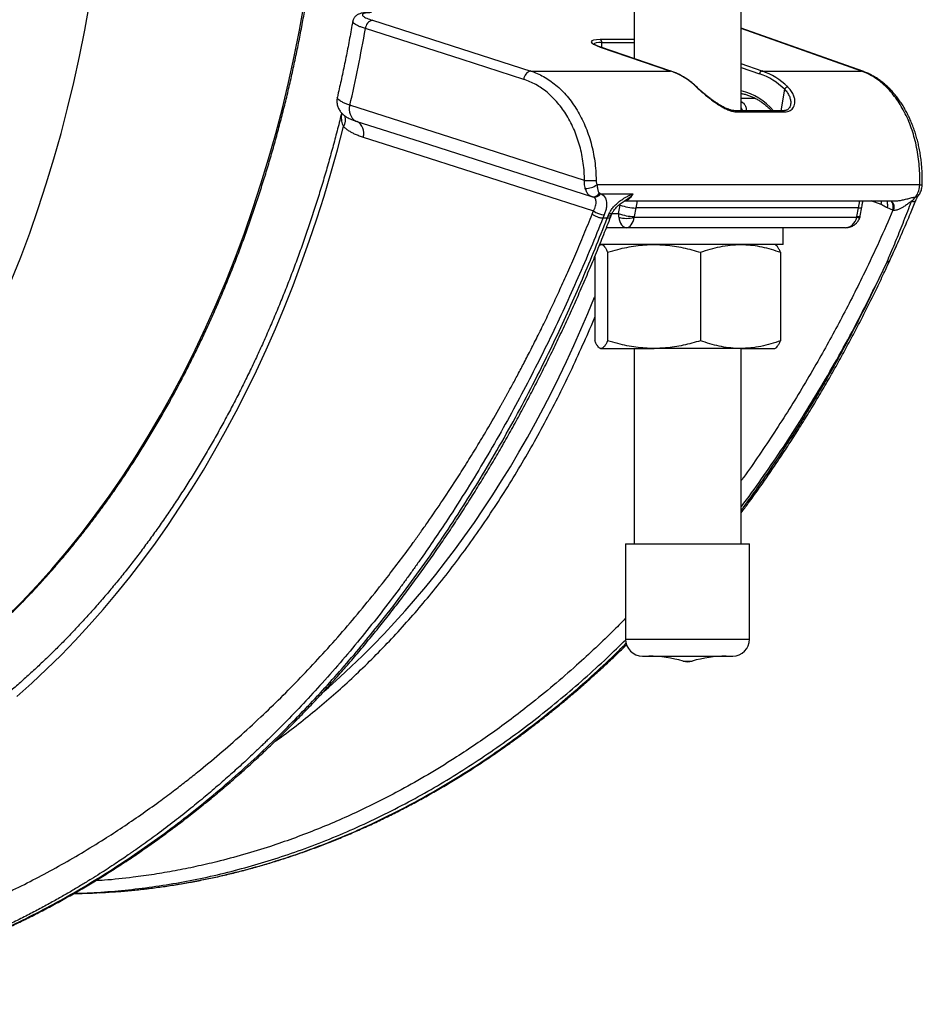
# Model space of a CAD drawing. Units: millimetres. Extents: x 0 to 420, y 0 to 297.
# Drawn here: x 272 to 299, y 84 to 113 of the extents above; entities that cross this region are included whole.
import ezdxf

# ---------------------------------------------------------------- set-up
doc = ezdxf.new("R2010")
doc.units = ezdxf.units.MM

msp = doc.modelspace()

# ---------------------------------------------------------------- linework, layer by layer
at = {"color": 7, "linetype": 'Continuous', "lineweight": 25}
for p, q in [((293.32, 110.504), (293.32, 131.413)), ((290.145, 129.863), (290.145, 112.053)), ((282.39, 113.187), (287.084, 111.683)), ((296.927, 111.675), (293.32, 112.949)), ((289.145, 112.392), (291.227, 111.683)), ((291.24, 111.681), (289.158, 112.39)), ((287.084, 111.683), (291.227, 111.683)), ((293.938, 111.683), (296.885, 111.683)), ((293.743, 110.87), (293.32, 110.87)), ((294.561, 110.504), (293.147, 110.504)), ((293.194, 110.471), (294.608, 110.471)), ((298.612, 108.308), (289.043, 108.308)), ((289.117, 108.066), (289.15, 108.044)), ((288.883, 107.962), (288.911, 107.955)), ((289.15, 108.044), (290.117, 108.044)), ((289.861, 107.828), (297.857, 107.828)), ((288.903, 107.438), (288.942, 107.535)), ((289.687, 107.453), (289.734, 107.706)), ((290.198, 107.62), (290.15, 107.367)), ((296.798, 107.62), (290.198, 107.62)), ((296.75, 107.367), (296.798, 107.62)), ((296.85, 107.391), (296.897, 107.644)), ((297.819, 107.553), (297.654, 107.623)), ((297.843, 107.55), (297.819, 107.553)), ((289.262, 107.416), (289.224, 107.322)), ((289.35, 107.322), (289.224, 107.322)), ((289.35, 107.322), (289.374, 107.384)), ((289.374, 107.384), (289.409, 107.461)), ((290.148, 107.345), (296.744, 107.345)), ((289.92, 107.036), (289.327, 107.036)), ((291.756, 107.036), (289.92, 107.036)), ((294.566, 107.036), (291.756, 107.036)), ((294.566, 106.536), (294.566, 107.036)), ((296.402, 107.036), (294.566, 107.036)), ((294.566, 106.536), (289.123, 106.536)), ((289.15, 106.536), (289.127, 106.523)), ((289.128, 106.522), (289.171, 106.536)), ((289.362, 106.306), (289.362, 103.684)), ((292.115, 106.306), (292.115, 103.684)), ((294.339, 106.523), (294.316, 106.536)), ((294.486, 106.306), (294.486, 103.684)), ((288.98, 106.174), (288.98, 103.684)), ((289.127, 103.466), (289.15, 103.453)), ((289.15, 103.453), (289.171, 103.453)), ((289.171, 103.453), (290.739, 103.453)), ((290.145, 103.453), (290.145, 97.664)), ((293.301, 103.453), (290.739, 103.453)), ((293.301, 103.453), (294.316, 103.453)), ((293.32, 97.664), (293.32, 103.453)), ((294.316, 103.453), (294.339, 103.466)), ((289.895, 97.664), (289.895, 94.83)), ((289.895, 97.664), (293.57, 97.664)), ((293.57, 94.83), (293.57, 97.664)), ((290.395, 94.33), (293.07, 94.33)), ((273.555, 87.297), (273.8, 87.302))]:
    msp.add_line(p, q, dxfattribs=at)
at = {"color": 8, "linetype": 'Continuous', "lineweight": 25}
for p, q in [((296.885, 111.683), (293.32, 112.942)), ((290.145, 112.613), (289.145, 112.613)), ((289.19, 112.379), (289.19, 112.532)), ((289.19, 112.532), (290.145, 112.532)), ((293.938, 111.683), (293.32, 111.893)), ((293.32, 111.787), (293.865, 111.602)), ((294.606, 111.142), (294.498, 110.504)), ((288.924, 107.949), (288.915, 107.952)), ((297.47, 107.72), (297.17, 107.828)), ((289.734, 107.706), (289.742, 107.749)), ((289.491, 107.453), (289.687, 107.453)), ((296.744, 107.345), (296.828, 107.314)), ((289.895, 94.83), (293.57, 94.83)), ((291.6, 94.182), (291.866, 94.182))]:
    msp.add_line(p, q, dxfattribs=at)
at = {"color": 8, "linetype": 'Continuous', "lineweight": 25, "flags": 128}
for points in [[(271.519, 95.464), (271.986, 95.93), (272.443, 96.413), (272.891, 96.913), (273.33, 97.429), (273.759, 97.961), (274.178, 98.509), (274.587, 99.073), (274.985, 99.651), (275.373, 100.243), (275.749, 100.85), (276.114, 101.471), (276.467, 102.105), (276.809, 102.752), (277.138, 103.411), (277.456, 104.082), (277.76, 104.765), (278.052, 105.458), (278.331, 106.163), (278.597, 106.877), (278.849, 107.601), (279.088, 108.334), (279.313, 109.076), (279.525, 109.825), (279.722, 110.583), (279.906, 111.347), (280.075, 112.118), (280.23, 112.895), (280.37, 113.677)], [(271.688, 105.458), (271.967, 106.163), (272.233, 106.877), (272.485, 107.601), (272.724, 108.334), (272.949, 109.076), (273.161, 109.825), (273.358, 110.583), (273.542, 111.347), (273.711, 112.118), (273.866, 112.895), (274.007, 113.677)], [(289.158, 112.39), (289.156, 112.39), (289.145, 112.392)], [(291.24, 111.681), (291.239, 111.681), (291.227, 111.683)], [(296.927, 111.675), (296.92, 111.678), (296.885, 111.683)], [(271.855, 93.135), (272.297, 93.529), (272.733, 93.938), (273.161, 94.36), (273.583, 94.796), (273.998, 95.245), (274.406, 95.708), (274.806, 96.183), (275.198, 96.671), (275.583, 97.171), (275.959, 97.683), (276.327, 98.208), (276.687, 98.743), (277.038, 99.291), (277.38, 99.849), (277.714, 100.418), (278.038, 100.997), (278.353, 101.587), (278.658, 102.186), (278.954, 102.795), (279.24, 103.414), (279.516, 104.041), (279.782, 104.677), (280.037, 105.321), (280.283, 105.974), (280.518, 106.634), (280.742, 107.301), (280.956, 107.975), (281.159, 108.656), (281.351, 109.343), (281.532, 110.036)], [(290.231, 107.828), (290.223, 107.773), (290.198, 107.62)], [(296.798, 107.62), (296.823, 107.773), (296.83, 107.828)], [(296.798, 107.62), (296.835, 107.621), (296.864, 107.625), (296.885, 107.631), (296.896, 107.64), (296.897, 107.644)], [(289.35, 107.322), (289.387, 107.324), (289.417, 107.332), (289.439, 107.343), (289.453, 107.359), (289.454, 107.363)], [(296.75, 107.367), (296.787, 107.368), (296.817, 107.372), (296.837, 107.379), (296.848, 107.387), (296.85, 107.391)], [(280.952, 93.284), (281.1, 93.413), (281.435, 93.711), (281.765, 94.018), (282.092, 94.333), (282.416, 94.656), (282.735, 94.986), (283.05, 95.324), (283.361, 95.67), (283.667, 96.024), (283.97, 96.385), (284.267, 96.753), (284.561, 97.128), (284.85, 97.51), (285.134, 97.9), (285.413, 98.296), (285.687, 98.699), (285.957, 99.108), (286.221, 99.525), (286.48, 99.947), (286.735, 100.376), (286.983, 100.811), (287.227, 101.251), (287.465, 101.698), (287.698, 102.15), (287.925, 102.608), (288.147, 103.072), (288.362, 103.541), (288.572, 104.015), (288.777, 104.494), (288.975, 104.978), (288.98, 104.989)]]:
    msp.add_lwpolyline(points, dxfattribs=at)
at = {"color": 7, "linetype": 'Continuous', "lineweight": 25, "flags": 128}
for points in [[(286.876, 111.436), (286.512, 111.553), (285.053, 112.02), (282.182, 112.94)], [(288.679, 108.436), (288.126, 108.613), (285.209, 109.548), (281.721, 110.665)], [(281.9, 110.198), (283.837, 109.578), (288.882, 107.962)], [(282.116, 109.723), (283.574, 109.255), (288.942, 107.535)]]:
    msp.add_lwpolyline(points, dxfattribs=at)
at = {"color": 7, "linetype": 'Continuous', "lineweight": 25}
for centre, radius, start, end in [((282.453, 112.922), 0.272, 103.5732, 176.3396), ((238.064, 120.692), 44.795, 347.0646, 350.0337), ((289.108, 112.539), 0.0826, 354.9878, 63.2526), ((287.147, 111.419), 0.272, 103.5726, 176.337), ((290.529, 109.709), 2.094, 45.8558, 70.5274), ((293.954, 111.595), 0.0893, 100.5127, 175.6663), ((293.185, 109.677), 2.041, 45.8558, 70.5274), ((293.24, 109.709), 2.094, 45.8558, 70.5274), ((294.714, 111.095), 0.117, 97.729, 156.3587), ((288.645, 124.635), 16.199, 270.1214, 271.3343), ((288.707, 108.766), 0.568, 269.4382, 306.3326), ((288.972, 108.153), 0.209, 256.7767, 328.4888), ((289.31, 108.036), 0.622, 233.7274, 265.579), ((290.239, 109.13), 1.511, 250.5107, 268.4578), ((290.191, 108.877), 1.511, 250.5107, 268.4578), ((289.92, 108.126), 0.813, 253.7436, 286.2564), ((290.395, 94.83), 0.5, 180, 270), ((293.07, 94.83), 0.5, 270, 0), ((290.494, 90.165), 4.167, 74.5985, 88.725), ((292.972, 90.165), 4.167, 91.275, 105.4015), ((291.733, 94.664), 0.5, 254.5985, 285.4015)]:
    msp.add_arc(centre, radius, start, end, dxfattribs=at)
at = {"color": 8, "linetype": 'Continuous', "lineweight": 25}
for centre, radius, start, end in [((291.989, 111.177), 0.0341, 46.474, 92.7405), ((292.921, 109.366), 1.77, 40.0421, 76.9698), ((282.093, 110.54), 0.392, 161.4034, 240.5933), ((293.144, 110.45), 0.054, 23.2863, 87.7713), ((294.558, 110.45), 0.0541, 23.3478, 86.8729), ((281.239, 110.234), 0.353, 326.016, 19.8233), ((281.745, 109.847), 0.391, 341.468, 60.7409), ((288.938, 108.149), 0.197, 261.9852, 335.2722), ((298.64, 108.739), 0.432, 266.2111, 275.9378), ((297.059, 107.803), 0.419, 348.6197, 3.4774), ((297.599, 107.641), 0.26, 339.571, 45.8534), ((298.411, 107.938), 0.126, 250.227, 313.9535), ((298.496, 108.045), 0.0973, 266.2117, 318.8687), ((297.657, 106.104), 0.0809, 260.4437, 324.9268)]:
    msp.add_arc(centre, radius, start, end, dxfattribs=at)
at = {"color": 7, "linetype": 'Continuous', "lineweight": 25}
for centre, major_axis, ratio, start_param, end_param in [((289.793, 112.392), (0.916, -0.161), 0.165331, 2.385151, 3.955948), ((289.981, 107.453), (0.031, 0.416), 0.7051, 1.623867, 1.884885), ((289.92, 107.453), (0, 0.417), 0.565685, 1.831815, 3.141593), ((289.92, 107.453), (0, 0.417), 0.565685, 3.141593, 4.451371), ((290.209, 107.367), (0.0288, 0.0811), 0.662627, 1.802078, 2.063097), ((296.402, 107.453), (0, 0.417), 0.848528, 3.141593, 4.451371), ((296.691, 107.367), (0.0288, 0.0811), 0.662627, 4.682653, 4.943671)]:
    msp.add_ellipse(centre, major_axis=major_axis, ratio=ratio, start_param=start_param, end_param=end_param, dxfattribs=at)
at = {"color": 8, "linetype": 'Continuous', "lineweight": 25}
msp.add_ellipse((289.779, 112.311), major_axis=(0.833, -0.161), ratio=0.180727, start_param=2.391214, end_param=3.077311, dxfattribs=at)
at = {"color": 7, "linetype": 'Continuous', "lineweight": 25}
for points, knots in [([(260.302, 90.083), (260.303, 90.083), (260.426, 90.091), (260.669, 90.113), (261.032, 90.152), (261.394, 90.2), (261.755, 90.257), (262.116, 90.321), (262.476, 90.395), (262.835, 90.476), (263.193, 90.567), (263.55, 90.665), (263.905, 90.772), (264.26, 90.887), (264.612, 91.011), (264.964, 91.143), (265.314, 91.283), (265.662, 91.431), (266.008, 91.587), (266.353, 91.752), (266.695, 91.925), (267.036, 92.105), (267.374, 92.294), (267.71, 92.49), (268.043, 92.695), (268.375, 92.907), (268.703, 93.127), (269.029, 93.354), (269.352, 93.589), (269.673, 93.832), (269.99, 94.083), (270.305, 94.34), (270.616, 94.605), (270.924, 94.878), (271.229, 95.157), (271.531, 95.444), (271.829, 95.738), (272.124, 96.038), (272.415, 96.346), (272.703, 96.66), (272.986, 96.981), (273.266, 97.309), (273.542, 97.643), (273.814, 97.984), (274.082, 98.331), (274.346, 98.684), (274.605, 99.043), (274.861, 99.409), (275.111, 99.78), (275.358, 100.157), (275.6, 100.54), (275.837, 100.929), (276.07, 101.323), (276.298, 101.722), (276.522, 102.127), (276.74, 102.537), (276.954, 102.952), (277.163, 103.372), (277.367, 103.797), (277.566, 104.226), (277.759, 104.661), (277.948, 105.099), (278.131, 105.542), (278.309, 105.989), (278.482, 106.441), (278.649, 106.896), (278.811, 107.355), (278.968, 107.818), (279.119, 108.285), (279.265, 108.755), (279.405, 109.228), (279.539, 109.705), (279.668, 110.184), (279.791, 110.667), (279.909, 111.152), (280.02, 111.64), (280.126, 112.131), (280.226, 112.624), (280.321, 113.119), (280.409, 113.617), (280.492, 114.116), (280.568, 114.618), (280.639, 115.121), (280.704, 115.626), (280.763, 116.132), (280.816, 116.639), (280.863, 117.148), (280.903, 117.658), (280.938, 118.168), (280.967, 118.679), (280.99, 119.191), (281.007, 119.704), (281.018, 120.216), (281.022, 120.729), (281.021, 121.242), (281.014, 121.755), (281, 122.267), (280.981, 122.78), (280.956, 123.291), (280.924, 123.802), (280.887, 124.312), (280.843, 124.822), (280.794, 125.33), (280.738, 125.837), (280.677, 126.342), (280.609, 126.846), (280.536, 127.349), (280.457, 127.849), (280.372, 128.348), (280.281, 128.844), (280.184, 129.339), (280.081, 129.831), (279.973, 130.321), (279.859, 130.807), (279.739, 131.292), (279.613, 131.773), (279.482, 132.251), (279.345, 132.727), (279.203, 133.199), (279.055, 133.667), (278.901, 134.132), (278.742, 134.593), (278.578, 135.051), (278.408, 135.505), (278.233, 135.954), (278.053, 136.4), (277.867, 136.841), (277.676, 137.277), (277.48, 137.71), (277.279, 138.137), (277.073, 138.56), (276.863, 138.978), (276.647, 139.391), (276.426, 139.798), (276.201, 140.201), (275.97, 140.598), (275.735, 140.99), (275.496, 141.376), (275.252, 141.756), (275.004, 142.131), (274.751, 142.5), (274.494, 142.863), (274.232, 143.219), (273.967, 143.57), (273.697, 143.914), (273.423, 144.252), (273.145, 144.584), (272.864, 144.909), (272.579, 145.227), (272.289, 145.538), (271.997, 145.843), (271.7, 146.141), (271.401, 146.431), (271.098, 146.715), (270.791, 146.991), (270.481, 147.261), (270.169, 147.523), (269.853, 147.777), (269.534, 148.024), (269.212, 148.264), (268.888, 148.496), (268.56, 148.72), (268.231, 148.937), (267.898, 149.146), (267.564, 149.346), (267.227, 149.54), (266.887, 149.725), (266.546, 149.902), (266.202, 150.071), (265.857, 150.232), (265.51, 150.385), (265.161, 150.53), (264.81, 150.666), (264.458, 150.794), (264.104, 150.914), (263.749, 151.026), (263.393, 151.129), (263.036, 151.224), (262.677, 151.311), (262.318, 151.389), (261.957, 151.458), (261.596, 151.519), (261.235, 151.572), (260.872, 151.616), (260.599, 151.644), (260.446, 151.655), (260.414, 151.658)], [0, 0, 0, 0, 0.000072, 0.005545, 0.011019, 0.016493, 0.021967, 0.027442, 0.032917, 0.038392, 0.043867, 0.049343, 0.054819, 0.060296, 0.065773, 0.071251, 0.076729, 0.082208, 0.087687, 0.093167, 0.098647, 0.104128, 0.10961, 0.115091, 0.120574, 0.126057, 0.13154, 0.137024, 0.142508, 0.147993, 0.153478, 0.158964, 0.16445, 0.169936, 0.175423, 0.180909, 0.186397, 0.191884, 0.197372, 0.20286, 0.208348, 0.213837, 0.219325, 0.224814, 0.230303, 0.235792, 0.241281, 0.246771, 0.25226, 0.257749, 0.263239, 0.268729, 0.274218, 0.279708, 0.285198, 0.290688, 0.296177, 0.301667, 0.307157, 0.312647, 0.318137, 0.323626, 0.329116, 0.334606, 0.340096, 0.345585, 0.351075, 0.356565, 0.362054, 0.367544, 0.373034, 0.378523, 0.384013, 0.389502, 0.394992, 0.400481, 0.405971, 0.41146, 0.416949, 0.422439, 0.427928, 0.433417, 0.438906, 0.444396, 0.449885, 0.455374, 0.460863, 0.466352, 0.471842, 0.477331, 0.48282, 0.488309, 0.493798, 0.499287, 0.504776, 0.510265, 0.515755, 0.521244, 0.526733, 0.532222, 0.537711, 0.5432, 0.54869, 0.554179, 0.559668, 0.565157, 0.570647, 0.576136, 0.581625, 0.587115, 0.592604, 0.598093, 0.603583, 0.609072, 0.614562, 0.620051, 0.625541, 0.631031, 0.63652, 0.64201, 0.6475, 0.65299, 0.658479, 0.663969, 0.669459, 0.674949, 0.680439, 0.685929, 0.691419, 0.696909, 0.702399, 0.707889, 0.713379, 0.718869, 0.724359, 0.729849, 0.735339, 0.740829, 0.746319, 0.751809, 0.757299, 0.762788, 0.768278, 0.773768, 0.779257, 0.784746, 0.790235, 0.795724, 0.801213, 0.806702, 0.81219, 0.817679, 0.823167, 0.828654, 0.834142, 0.839629, 0.845116, 0.850602, 0.856088, 0.861574, 0.867059, 0.872544, 0.878028, 0.883512, 0.888996, 0.894479, 0.899961, 0.905443, 0.910925, 0.916405, 0.921886, 0.927366, 0.932845, 0.938324, 0.943802, 0.94928, 0.954757, 0.960233, 0.96571, 0.971186, 0.976661, 0.982136, 0.987611, 0.993085, 0.998559, 1, 1, 1, 1]), ([(282.329, 113.42), (282.317, 113.42), (282.28, 113.42), (282.223, 113.418), (282.155, 113.412), (282.093, 113.403), (282.039, 113.39), (281.995, 113.374), (281.957, 113.357), (281.922, 113.335), (281.889, 113.308), (281.86, 113.276), (281.836, 113.238), (281.817, 113.198), (281.81, 113.168), (281.807, 113.154)], [0, 0, 0, 0, 0.0518155, 0.1615815, 0.2772492, 0.4027033, 0.508734, 0.5860039, 0.6537745, 0.7157151, 0.7745968, 0.8320489, 0.8888562, 0.9453822, 1, 1, 1, 1]), ([(282.368, 113.414), (282.333, 113.414), (282.264, 113.412), (282.185, 113.403), (282.129, 113.388), (282.097, 113.368), (282.091, 113.343), (282.11, 113.314), (282.155, 113.282), (282.22, 113.249), (282.299, 113.217), (282.359, 113.197), (282.39, 113.187)], [0, 0, 0, 0, 0.103357, 0.206715, 0.310072, 0.41343, 0.516788, 0.620147, 0.723509, 0.826871, 0.913435, 1, 1, 1, 1]), ([(281.807, 113.154), (281.792, 113.072), (281.748, 112.82), (281.668, 112.4), (281.568, 111.896), (281.462, 111.399), (281.388, 111.072), (281.351, 110.91)], [0, 0, 0, 0, 0.109031, 0.333361, 0.557682, 0.781995, 1, 1, 1, 1]), ([(289.158, 112.39), (289.148, 112.393), (289.118, 112.404), (289.074, 112.42), (289.029, 112.439), (288.993, 112.457), (288.966, 112.472), (288.949, 112.483), (288.94, 112.491), (288.939, 112.492), (288.939, 112.493)], [0, 0, 0, 0, 0.0815557, 0.2335467, 0.3837579, 0.5309641, 0.6736521, 0.7940854, 0.9040691, 1, 1, 1, 1]), ([(287.084, 111.683), (287.148, 111.66), (287.276, 111.614), (287.465, 111.52), (287.649, 111.405), (287.828, 111.269), (288, 111.113), (288.163, 110.936), (288.317, 110.739), (288.457, 110.526), (288.583, 110.301), (288.694, 110.062), (288.791, 109.81), (288.872, 109.547), (288.936, 109.28), (288.982, 109.006), (289.013, 108.726), (289.019, 108.536), (289.022, 108.441)], [0, 0, 0, 0, 0.059842, 0.119683, 0.181116, 0.24255, 0.30481, 0.36707, 0.431133, 0.495197, 0.557392, 0.619587, 0.683584, 0.747581, 0.809782, 0.871983, 0.935991, 1, 1, 1, 1]), ([(292.012, 111.202), (291.994, 111.219), (291.943, 111.267), (291.855, 111.341), (291.749, 111.421), (291.639, 111.493), (291.527, 111.557), (291.413, 111.614), (291.317, 111.654), (291.259, 111.674), (291.24, 111.681)], [0, 0, 0, 0, 0.076034, 0.219048, 0.361984, 0.504778, 0.647411, 0.789864, 0.932129, 1, 1, 1, 1]), ([(298.612, 108.308), (298.613, 108.4), (298.617, 108.585), (298.602, 108.864), (298.571, 109.143), (298.524, 109.416), (298.462, 109.68), (298.385, 109.936), (298.293, 110.183), (298.186, 110.418), (298.067, 110.636), (297.936, 110.839), (297.793, 111.027), (297.635, 111.201), (297.465, 111.355), (297.281, 111.49), (297.088, 111.603), (296.953, 111.656), (296.885, 111.683)], [0, 0, 0, 0, 0.0604493, 0.1208987, 0.1831046, 0.2453105, 0.305758, 0.3662056, 0.428408, 0.4906105, 0.551078, 0.6115456, 0.6737681, 0.7359907, 0.8008997, 0.8658087, 0.9329043, 1, 1, 1, 1]), ([(298.684, 108.309), (298.685, 108.323), (298.688, 108.392), (298.688, 108.519), (298.684, 108.688), (298.674, 108.855), (298.657, 109.022), (298.635, 109.187), (298.606, 109.35), (298.572, 109.512), (298.532, 109.672), (298.486, 109.828), (298.435, 109.981), (298.378, 110.131), (298.315, 110.275), (298.248, 110.415), (298.176, 110.549), (298.099, 110.678), (298.017, 110.8), (297.931, 110.918), (297.84, 111.029), (297.745, 111.133), (297.646, 111.231), (297.543, 111.322), (297.438, 111.404), (297.329, 111.479), (297.218, 111.545), (297.105, 111.603), (297.008, 111.646), (296.948, 111.667), (296.927, 111.674)], [0, 0, 0, 0, 0.008896, 0.046369, 0.083809, 0.121193, 0.158504, 0.195725, 0.233072, 0.270566, 0.308174, 0.34586, 0.383586, 0.421305, 0.458981, 0.496583, 0.533981, 0.571185, 0.608536, 0.646, 0.683541, 0.721108, 0.758637, 0.79607, 0.833347, 0.870408, 0.907192, 0.943777, 0.980384, 1, 1, 1, 1]), ([(288.679, 108.436), (288.676, 108.522), (288.671, 108.693), (288.643, 108.95), (288.6, 109.205), (288.54, 109.456), (288.466, 109.696), (288.377, 109.928), (288.273, 110.151), (288.155, 110.362), (288.026, 110.558), (287.885, 110.738), (287.732, 110.904), (287.571, 111.051), (287.406, 111.176), (287.237, 111.282), (287.06, 111.371), (286.938, 111.414), (286.876, 111.436)], [0, 0, 0, 0, 0.062203, 0.124406, 0.188416, 0.252427, 0.314623, 0.376818, 0.440817, 0.504815, 0.567074, 0.629333, 0.693396, 0.757458, 0.817297, 0.877137, 0.938568, 1, 1, 1, 1]), ([(291.988, 111.211), (292.025, 111.176), (292.101, 111.106), (292.232, 110.995), (292.371, 110.882), (292.503, 110.783), (292.623, 110.7), (292.73, 110.633), (292.84, 110.572), (292.952, 110.522), (293.049, 110.49), (293.13, 110.474), (293.172, 110.472), (293.194, 110.471)], [0, 0, 0, 0, 0.117495, 0.235045, 0.351691, 0.468333, 0.55032, 0.632572, 0.714445, 0.800953, 0.887376, 0.943692, 1, 1, 1, 1]), ([(293.146, 110.506), (293.141, 110.506), (293.121, 110.505), (293.08, 110.51), (293.028, 110.52), (292.972, 110.536), (292.915, 110.557), (292.852, 110.585), (292.786, 110.618), (292.715, 110.658), (292.643, 110.703), (292.568, 110.752), (292.491, 110.806), (292.415, 110.862), (292.339, 110.919), (292.266, 110.978), (292.196, 111.035), (292.129, 111.092), (292.068, 111.147), (292.029, 111.183), (292.012, 111.2), (292.012, 111.201)], [0, 0, 0, 0, 0.0160751, 0.0660932, 0.1159926, 0.1604083, 0.2102363, 0.2594877, 0.3135523, 0.369786, 0.4283579, 0.4891853, 0.5521424, 0.6161173, 0.6806312, 0.7454066, 0.8099838, 0.8739813, 0.937095, 0.9990963, 1, 1, 1, 1]), ([(293.32, 111.015), (293.332, 111.013), (293.379, 111.006), (293.46, 110.985), (293.564, 110.952), (293.667, 110.909), (293.768, 110.859), (293.866, 110.801), (293.963, 110.735), (294.056, 110.662), (294.143, 110.585), (294.196, 110.53), (294.221, 110.504)], [0, 0, 0, 0, 0.035666, 0.145196, 0.254571, 0.363757, 0.472735, 0.581504, 0.690075, 0.798466, 0.906704, 1, 1, 1, 1]), ([(294.608, 110.471), (294.638, 110.473), (294.699, 110.478), (294.773, 110.508), (294.832, 110.554), (294.877, 110.614), (294.905, 110.688), (294.917, 110.778), (294.906, 110.88), (294.866, 110.992), (294.8, 111.105), (294.732, 111.176), (294.698, 111.211)], [0, 0, 0, 0, 0.085192, 0.170441, 0.255583, 0.340799, 0.435801, 0.530851, 0.645981, 0.761113, 0.880586, 1, 1, 1, 1]), ([(281.351, 110.91), (281.351, 110.91), (281.345, 110.888), (281.34, 110.843), (281.337, 110.778), (281.343, 110.715), (281.356, 110.654), (281.375, 110.597), (281.4, 110.544), (281.43, 110.495), (281.464, 110.451), (281.501, 110.411), (281.54, 110.376), (281.581, 110.345), (281.624, 110.316), (281.675, 110.288), (281.739, 110.257), (281.811, 110.229), (281.867, 110.209), (281.897, 110.2), (281.902, 110.198)], [0, 0, 0, 0, 0.001476, 0.061398, 0.119622, 0.17637, 0.23184, 0.286208, 0.339646, 0.392344, 0.444559, 0.496698, 0.549123, 0.601435, 0.657502, 0.721947, 0.802024, 0.904587, 0.985611, 1, 1, 1, 1]), ([(294.783, 110.678), (294.781, 110.666), (294.775, 110.639), (294.759, 110.603), (294.736, 110.57), (294.707, 110.545), (294.676, 110.526), (294.641, 110.514), (294.603, 110.506), (294.574, 110.506), (294.561, 110.505)], [0, 0, 0, 0, 0.122318, 0.26879, 0.414582, 0.559391, 0.681566, 0.78973, 0.904266, 1, 1, 1, 1]), ([(281.476, 110.438), (281.458, 110.363), (281.4, 110.123), (281.296, 109.72), (281.164, 109.23), (281.026, 108.743), (280.883, 108.26), (280.734, 107.779), (280.579, 107.303), (280.42, 106.829), (280.255, 106.36), (280.084, 105.895), (279.909, 105.433), (279.728, 104.976), (279.541, 104.523), (279.35, 104.074), (279.154, 103.63), (278.952, 103.19), (278.746, 102.755), (278.535, 102.325), (278.319, 101.9), (278.098, 101.48), (277.872, 101.065), (277.642, 100.655), (277.407, 100.251), (277.167, 99.852), (276.923, 99.459), (276.674, 99.071), (276.421, 98.689), (276.164, 98.314), (275.903, 97.944), (275.637, 97.58), (275.368, 97.222), (275.094, 96.871), (274.816, 96.526), (274.535, 96.188), (274.249, 95.856), (273.96, 95.53), (273.668, 95.212), (273.371, 94.9), (273.072, 94.595), (272.768, 94.297), (272.462, 94.006), (272.152, 93.722), (271.839, 93.445), (271.523, 93.176), (271.204, 92.914), (270.882, 92.659), (270.557, 92.412), (270.23, 92.172), (269.899, 91.94), (269.566, 91.715), (269.231, 91.498), (268.893, 91.289), (268.553, 91.088), (268.21, 90.894), (267.866, 90.709), (267.519, 90.531), (267.17, 90.362), (266.82, 90.2), (266.467, 90.047), (266.113, 89.901), (265.758, 89.764), (265.4, 89.635), (265.042, 89.515), (264.682, 89.402), (264.32, 89.298), (263.958, 89.203), (263.594, 89.115), (263.23, 89.036), (262.864, 88.966), (262.498, 88.904), (262.131, 88.85), (261.764, 88.805), (261.396, 88.768), (261.027, 88.741), (260.717, 88.723), (260.53, 88.718), (260.466, 88.716)], [0, 0, 0, 0, 0.0060307, 0.0193441, 0.0326573, 0.0459702, 0.059283, 0.0725956, 0.0859079, 0.0992201, 0.112532, 0.1258438, 0.1391553, 0.1524667, 0.1657779, 0.179089, 0.1924, 0.2057108, 0.2190215, 0.2323322, 0.2456428, 0.2589534, 0.272264, 0.2855746, 0.2988853, 0.3121961, 0.3255071, 0.3388183, 0.3521298, 0.3654415, 0.3787537, 0.3920662, 0.4053793, 0.418693, 0.4320073, 0.4453223, 0.4586382, 0.4719549, 0.4852727, 0.4985915, 0.5119116, 0.525233, 0.5385558, 0.5518801, 0.565206, 0.5785337, 0.5918633, 0.6051948, 0.6185285, 0.6318644, 0.6452026, 0.6585433, 0.6718865, 0.6852325, 0.6985811, 0.7119327, 0.7252872, 0.7386447, 0.7520053, 0.765369, 0.7787359, 0.7921059, 0.8054792, 0.8188556, 0.8322351, 0.8456177, 0.8590034, 0.8723919, 0.8857832, 0.8991772, 0.9125737, 0.9259725, 0.9393734, 0.9527762, 0.9661807, 0.9795866, 0.9929937, 1, 1, 1, 1]), ([(281.532, 110.036), (281.558, 110.013), (281.61, 109.966), (281.695, 109.907), (281.783, 109.856), (281.884, 109.808), (281.995, 109.763), (282.076, 109.736), (282.116, 109.723)], [0, 0, 0, 0, 0.149012, 0.29808, 0.45103, 0.60403, 0.801816, 1, 1, 1, 1]), ([(288.701, 108.198), (288.695, 108.221), (288.684, 108.269), (288.676, 108.35), (288.678, 108.407), (288.679, 108.436)], [0, 0, 0, 0, 0.310714, 0.650282, 1, 1, 1, 1]), ([(289.022, 108.441), (289.024, 108.409), (289.027, 108.363), (289.039, 108.321), (289.043, 108.308)], [0, 0, 0, 0, 0.691393, 1, 1, 1, 1]), ([(289.043, 108.308), (289.046, 108.287), (289.053, 108.246), (289.062, 108.191), (289.071, 108.144), (289.084, 108.104), (289.099, 108.078), (289.113, 108.069), (289.117, 108.066)], [0, 0, 0, 0, 0.201906, 0.403724, 0.571532, 0.739016, 0.929902, 1, 1, 1, 1]), ([(298.489, 107.948), (298.502, 107.965), (298.529, 108.001), (298.562, 108.067), (298.588, 108.142), (298.606, 108.224), (298.61, 108.28), (298.612, 108.308)], [0, 0, 0, 0, 0.180311, 0.382304, 0.59015, 0.792149, 1, 1, 1, 1]), ([(298.568, 107.982), (298.572, 107.986), (298.588, 108.005), (298.613, 108.044), (298.64, 108.099), (298.662, 108.159), (298.677, 108.222), (298.684, 108.273), (298.684, 108.302), (298.684, 108.309)], [0, 0, 0, 0, 0.044987, 0.219568, 0.39461, 0.575398, 0.756765, 0.938989, 1, 1, 1, 1]), ([(288.91, 107.954), (288.911, 107.954), (288.914, 107.953), (288.914, 107.953), (288.915, 107.953)], [0, 0, 0, 0, 0.254897, 1, 1, 1, 1]), ([(288.942, 107.535), (288.955, 107.56), (288.981, 107.61), (289.007, 107.683), (289.022, 107.752), (289.023, 107.813), (289.012, 107.866), (288.99, 107.905), (288.96, 107.933), (288.936, 107.944), (288.924, 107.949)], [0, 0, 0, 0, 0.1350965, 0.2737291, 0.4077431, 0.5455385, 0.6743437, 0.8074216, 0.9026436, 1, 1, 1, 1]), ([(289.15, 108.044), (289.169, 108.036), (289.206, 108.02), (289.255, 107.978), (289.297, 107.919), (289.326, 107.839), (289.336, 107.746), (289.329, 107.642), (289.305, 107.531), (289.277, 107.455), (289.262, 107.416)], [0, 0, 0, 0, 0.099988, 0.199982, 0.332734, 0.46551, 0.599575, 0.733651, 0.866827, 1, 1, 1, 1]), ([(289.409, 107.461), (289.426, 107.492), (289.463, 107.558), (289.536, 107.651), (289.63, 107.751), (289.746, 107.845), (289.866, 107.921), (289.972, 107.977), (290.051, 108.014), (290.099, 108.036), (290.116, 108.043), (290.117, 108.044)], [0, 0, 0, 0, 0.1117953, 0.2365867, 0.3614673, 0.531258, 0.7014528, 0.8181414, 0.9349005, 0.9978468, 1, 1, 1, 1]), ([(289.502, 107.475), (289.507, 107.485), (289.52, 107.51), (289.546, 107.551), (289.581, 107.597), (289.621, 107.643), (289.664, 107.687), (289.712, 107.728), (289.764, 107.768), (289.82, 107.805), (289.86, 107.828), (289.881, 107.84)], [0, 0, 0, 0, 0.06356, 0.163182, 0.268057, 0.377422, 0.489763, 0.604089, 0.723907, 0.860311, 1, 1, 1, 1]), ([(296.897, 107.644), (296.902, 107.67), (296.913, 107.731), (296.922, 107.793), (296.926, 107.828)], [0, 0, 0, 0, 0.427827, 1, 1, 1, 1]), ([(297.644, 106.024), (297.72, 106.202), (297.871, 106.557), (298.094, 107.107), (298.259, 107.53), (298.35, 107.772), (298.369, 107.82)], [0, 0, 0, 0, 0.301228, 0.602559, 0.920519, 1, 1, 1, 1]), ([(297.723, 106.058), (297.785, 106.195), (297.922, 106.493), (298.126, 106.96), (298.323, 107.42), (298.445, 107.718), (298.498, 107.848)], [0, 0, 0, 0, 0.23262, 0.508138, 0.784062, 1, 1, 1, 1]), ([(298.369, 107.82), (298.357, 107.812), (298.314, 107.781), (298.241, 107.725), (298.152, 107.663), (298.066, 107.612), (297.993, 107.578), (297.929, 107.557), (297.881, 107.548), (297.854, 107.55), (297.843, 107.55)], [0, 0, 0, 0, 0.065778, 0.249225, 0.435102, 0.584112, 0.735361, 0.83462, 0.936368, 1, 1, 1, 1]), ([(298.369, 107.82), (298.385, 107.834), (298.416, 107.862), (298.457, 107.908), (298.479, 107.936), (298.489, 107.948)], [0, 0, 0, 0, 0.348371, 0.700043, 1, 1, 1, 1]), ([(298.499, 107.848), (298.502, 107.857), (298.511, 107.878), (298.524, 107.908), (298.541, 107.939), (298.556, 107.964), (298.566, 107.977), (298.57, 107.981)], [0, 0, 0, 0, 0.1656966, 0.3901451, 0.6003133, 0.8563061, 1, 1, 1, 1]), ([(289.479, 107.425), (289.482, 107.433), (289.489, 107.45), (289.497, 107.466), (289.502, 107.475)], [0, 0, 0, 0, 0.4585888, 1, 1, 1, 1]), ([(297.654, 107.623), (297.623, 107.638), (297.577, 107.661), (297.517, 107.699), (297.486, 107.713), (297.47, 107.72)], [0, 0, 0, 0, 0.499802, 0.749508, 1, 1, 1, 1]), ([(255.422, 85.611), (255.675, 85.55), (256.183, 85.428), (256.949, 85.277), (257.721, 85.15), (258.499, 85.048), (259.278, 84.972), (260.05, 84.923), (260.841, 84.898), (261.653, 84.901), (262.495, 84.934), (263.343, 84.999), (264.196, 85.096), (265.022, 85.22), (265.821, 85.369), (266.592, 85.539), (267.365, 85.737), (267.995, 85.921), (268.473, 86.073), (268.8, 86.182), (269.118, 86.292), (269.436, 86.408), (269.756, 86.529), (270.076, 86.655), (270.514, 86.835), (271.069, 87.076), (271.741, 87.391), (272.416, 87.731), (273.091, 88.095), (273.768, 88.485), (274.399, 88.873), (274.985, 89.254), (275.526, 89.623), (275.956, 89.93), (276.276, 90.167), (276.48, 90.32), (276.674, 90.468), (276.856, 90.61), (277.035, 90.751), (277.371, 91.021), (277.865, 91.43), (278.515, 91.998), (279.144, 92.579), (279.751, 93.169), (280.338, 93.767), (280.925, 94.396), (281.512, 95.056), (282.098, 95.748), (282.617, 96.392), (283.07, 96.978), (283.368, 97.378), (283.57, 97.655), (283.677, 97.802), (283.776, 97.941), (283.875, 98.08), (284.093, 98.389), (284.428, 98.878), (284.828, 99.485), (285.179, 100.04), (285.484, 100.534), (285.822, 101.101), (286.069, 101.531), (286.228, 101.813), (286.268, 101.884), (286.308, 101.955), (286.347, 102.026), (286.387, 102.098), (286.426, 102.17), (286.464, 102.238), (286.547, 102.392), (286.682, 102.64), (286.871, 102.999), (287.072, 103.387), (287.282, 103.805), (287.503, 104.253), (287.727, 104.724), (287.955, 105.215), (288.185, 105.726), (288.421, 106.268), (288.663, 106.841), (288.822, 107.236), (288.903, 107.438)], [0, 0, 0, 0, 0.01972, 0.039514, 0.059389, 0.079349, 0.0994, 0.119276, 0.138573, 0.159931, 0.181433, 0.203084, 0.224892, 0.246864, 0.266582, 0.286439, 0.306441, 0.326592, 0.335552, 0.343845, 0.352176, 0.360547, 0.368957, 0.377407, 0.385898, 0.403718, 0.421719, 0.439904, 0.458277, 0.47684, 0.495599, 0.510716, 0.525962, 0.541337, 0.547414, 0.553511, 0.558961, 0.564143, 0.569355, 0.574599, 0.593581, 0.612966, 0.632758, 0.650781, 0.669138, 0.687834, 0.706874, 0.726263, 0.746005, 0.759443, 0.773043, 0.777352, 0.780885, 0.784416, 0.787973, 0.791556, 0.807876, 0.824728, 0.836262, 0.848037, 0.860054, 0.876293, 0.877911, 0.879533, 0.881159, 0.88279, 0.884425, 0.886064, 0.887707, 0.889065, 0.896537, 0.904592, 0.913233, 0.922463, 0.932286, 0.942706, 0.953081, 0.963994, 0.975449, 0.987449, 1, 1, 1, 1]), ([(268.815, 85.181), (269.094, 85.277), (269.652, 85.468), (270.481, 85.796), (271.306, 86.154), (272.125, 86.546), (272.939, 86.969), (273.747, 87.426), (274.549, 87.917), (275.345, 88.44), (276.13, 88.995), (276.905, 89.582), (277.671, 90.201), (278.422, 90.849), (279.157, 91.522), (279.838, 92.184), (280.471, 92.834), (281.058, 93.467), (281.634, 94.119), (282.2, 94.79), (282.788, 95.523), (283.398, 96.322), (284.025, 97.19), (284.634, 98.083), (285.228, 99.002), (285.804, 99.946), (286.36, 100.91), (286.894, 101.891), (287.38, 102.837), (287.823, 103.748), (288.227, 104.622), (288.616, 105.509), (288.992, 106.408), (289.231, 107.017), (289.35, 107.322)], [0, 0, 0, 0, 0.032358, 0.064722, 0.09708, 0.129655, 0.162235, 0.19481, 0.227788, 0.260778, 0.293768, 0.326745, 0.359984, 0.393223, 0.425952, 0.458681, 0.486418, 0.514167, 0.541919, 0.569668, 0.597405, 0.630383, 0.663373, 0.696363, 0.72934, 0.762579, 0.795818, 0.828547, 0.861276, 0.889013, 0.916762, 0.944514, 0.972263, 1, 1, 1, 1]), ([(268.866, 85.19), (268.998, 85.234), (269.273, 85.326), (269.688, 85.477), (270.111, 85.638), (270.532, 85.807), (270.951, 85.985), (271.369, 86.171), (271.785, 86.365), (272.2, 86.568), (272.612, 86.778), (273.022, 86.997), (273.43, 87.223), (273.835, 87.457), (274.239, 87.699), (274.64, 87.95), (275.038, 88.207), (275.434, 88.473), (275.826, 88.745), (276.216, 89.026), (276.604, 89.314), (276.989, 89.61), (277.371, 89.914), (277.749, 90.224), (278.125, 90.542), (278.497, 90.867), (278.865, 91.199), (279.231, 91.538), (279.593, 91.885), (279.952, 92.239), (280.308, 92.601), (280.661, 92.97), (281.01, 93.345), (281.354, 93.725), (281.693, 94.112), (282.03, 94.507), (282.363, 94.909), (282.693, 95.318), (283.02, 95.734), (283.343, 96.157), (283.661, 96.586), (283.975, 97.021), (284.284, 97.461), (284.588, 97.907), (284.887, 98.356), (285.181, 98.81), (285.469, 99.27), (285.754, 99.737), (286.036, 100.21), (286.313, 100.69), (286.584, 101.174), (286.851, 101.663), (287.113, 102.158), (287.37, 102.657), (287.622, 103.161), (287.869, 103.671), (288.112, 104.186), (288.349, 104.706), (288.582, 105.231), (288.809, 105.761), (289.032, 106.296), (289.247, 106.83), (289.386, 107.187), (289.454, 107.363)], [0, 0, 0, 0, 0.015244, 0.031659, 0.048034, 0.064355, 0.080753, 0.097145, 0.113536, 0.12993, 0.146332, 0.162744, 0.179148, 0.195519, 0.211921, 0.228341, 0.244762, 0.261164, 0.277533, 0.293885, 0.310331, 0.326755, 0.343164, 0.359561, 0.375951, 0.392339, 0.408729, 0.425125, 0.44153, 0.45795, 0.474389, 0.490851, 0.507345, 0.523684, 0.540028, 0.556431, 0.572881, 0.589366, 0.605876, 0.622398, 0.638921, 0.65543, 0.671912, 0.688357, 0.704753, 0.721089, 0.737356, 0.753756, 0.770219, 0.786663, 0.803091, 0.81951, 0.835922, 0.852334, 0.868749, 0.88517, 0.901603, 0.918052, 0.934521, 0.951016, 0.967543, 0.983962, 1, 1, 1, 1]), ([(289.455, 107.363), (289.46, 107.378), (289.468, 107.399), (289.477, 107.419), (289.479, 107.425)], [0, 0, 0, 0, 0.7002143, 1, 1, 1, 1]), ([(296.402, 107.036), (296.422, 107.037), (296.464, 107.038), (296.527, 107.051), (296.588, 107.071), (296.643, 107.098), (296.691, 107.13), (296.734, 107.168), (296.772, 107.21), (296.802, 107.257), (296.82, 107.292), (296.827, 107.312), (296.828, 107.314)], [0, 0, 0, 0, 0.109648, 0.232221, 0.355915, 0.465061, 0.572236, 0.677678, 0.781726, 0.884725, 0.986979, 1, 1, 1, 1]), ([(296.828, 107.314), (296.83, 107.32), (296.839, 107.345), (296.845, 107.371), (296.85, 107.391)], [0, 0, 0, 0, 0.248764, 1, 1, 1, 1]), ([(289.171, 106.536), (289.175, 106.536), (289.195, 106.535), (289.229, 106.518), (289.274, 106.47), (289.318, 106.4), (289.348, 106.337), (289.362, 106.306)], [0, 0, 0, 0, 0.07007, 0.299824, 0.530839, 0.765029, 1, 1, 1, 1]), ([(289.362, 106.306), (289.463, 106.336), (289.651, 106.392), (289.929, 106.455), (290.196, 106.501), (290.466, 106.531), (290.648, 106.534), (290.739, 106.536)], [0, 0, 0, 0, 0.224988, 0.417225, 0.609969, 0.804592, 1, 1, 1, 1]), ([(290.739, 106.536), (290.852, 106.533), (291.053, 106.528), (291.34, 106.492), (291.6, 106.444), (291.859, 106.383), (292.03, 106.331), (292.115, 106.306)], [0, 0, 0, 0, 0.242862, 0.430821, 0.619395, 0.809506, 1, 1, 1, 1]), ([(292.115, 106.306), (292.211, 106.339), (292.403, 106.405), (292.697, 106.477), (292.997, 106.527), (293.199, 106.533), (293.301, 106.536)], [0, 0, 0, 0, 0.247269, 0.495363, 0.746874, 1, 1, 1, 1]), ([(293.301, 106.536), (293.329, 106.536), (293.449, 106.535), (293.662, 106.518), (293.938, 106.47), (294.214, 106.4), (294.395, 106.337), (294.486, 106.306)], [0, 0, 0, 0, 0.07007, 0.299824, 0.530839, 0.765029, 1, 1, 1, 1]), ([(294.486, 106.306), (294.471, 106.339), (294.44, 106.405), (294.392, 106.476), (294.358, 106.516), (294.34, 106.522), (294.338, 106.522)], [0, 0, 0, 0, 0.317366, 0.635792, 0.958603, 1, 1, 1, 1]), ([(293.32, 98.579), (293.39, 98.673), (293.562, 98.903), (293.829, 99.275), (294.125, 99.696), (294.415, 100.123), (294.702, 100.555), (294.984, 100.994), (295.261, 101.438), (295.534, 101.888), (295.803, 102.344), (296.067, 102.806), (296.327, 103.274), (296.582, 103.747), (296.833, 104.225), (297.078, 104.708), (297.318, 105.195), (297.533, 105.645), (297.666, 105.934), (297.723, 106.058)], [0, 0, 0, 0, 0.041839, 0.102722, 0.1634, 0.224165, 0.284961, 0.345737, 0.406514, 0.467306, 0.52813, 0.589005, 0.650001, 0.711084, 0.77207, 0.83298, 0.893831, 0.954642, 1, 1, 1, 1]), ([(279.495, 91.793), (279.508, 91.802), (279.722, 91.95), (280.12, 92.254), (280.688, 92.706), (281.238, 93.174), (281.778, 93.662), (282.309, 94.173), (282.832, 94.706), (283.342, 95.258), (283.839, 95.827), (284.332, 96.423), (284.823, 97.051), (285.309, 97.711), (285.781, 98.391), (286.236, 99.084), (286.673, 99.789), (287.092, 100.506), (287.496, 101.24), (287.887, 101.991), (288.263, 102.759), (288.622, 103.542), (288.86, 104.082), (288.974, 104.364), (288.98, 104.378)], [0, 0, 0, 0, 0.003181, 0.054292, 0.102905, 0.151536, 0.200167, 0.24878, 0.297778, 0.346776, 0.395022, 0.443268, 0.494381, 0.545515, 0.596649, 0.647761, 0.697629, 0.747517, 0.797405, 0.847272, 0.897556, 0.94784, 0.997312, 1, 1, 1, 1]), ([(289.171, 103.453), (289.166, 103.453), (289.147, 103.454), (289.113, 103.472), (289.068, 103.519), (289.024, 103.59), (288.994, 103.652), (288.98, 103.684)], [0, 0, 0, 0, 0.07007, 0.299824, 0.530839, 0.765029, 1, 1, 1, 1]), ([(289.362, 103.684), (289.347, 103.651), (289.316, 103.585), (289.268, 103.512), (289.22, 103.462), (289.187, 103.456), (289.171, 103.453)], [0, 0, 0, 0, 0.247269, 0.495363, 0.746874, 1, 1, 1, 1]), ([(290.739, 103.453), (290.649, 103.455), (290.47, 103.459), (290.201, 103.488), (289.933, 103.533), (289.652, 103.597), (289.463, 103.654), (289.362, 103.684)], [0, 0, 0, 0, 0.19197, 0.384719, 0.579576, 0.775012, 1, 1, 1, 1]), ([(292.115, 103.684), (292.031, 103.658), (291.862, 103.608), (291.604, 103.546), (291.343, 103.498), (291.054, 103.461), (290.852, 103.456), (290.739, 103.453)], [0, 0, 0, 0, 0.188232, 0.3768, 0.566673, 0.757137, 1, 1, 1, 1]), ([(293.301, 103.453), (293.273, 103.453), (293.152, 103.454), (292.94, 103.472), (292.663, 103.519), (292.388, 103.59), (292.206, 103.652), (292.115, 103.684)], [0, 0, 0, 0, 0.07007, 0.299824, 0.530839, 0.765029, 1, 1, 1, 1]), ([(294.486, 103.684), (294.391, 103.651), (294.199, 103.585), (293.905, 103.512), (293.605, 103.462), (293.402, 103.456), (293.301, 103.453)], [0, 0, 0, 0, 0.247269, 0.495363, 0.746874, 1, 1, 1, 1]), ([(294.338, 103.468), (294.343, 103.471), (294.363, 103.479), (294.398, 103.521), (294.442, 103.589), (294.472, 103.652), (294.486, 103.684)], [0, 0, 0, 0, 0.101247, 0.39778, 0.69839, 1, 1, 1, 1]), ([(274.294, 87.311), (274.42, 87.318), (274.686, 87.333), (275.091, 87.365), (275.51, 87.407), (275.929, 87.457), (276.349, 87.515), (276.767, 87.582), (277.184, 87.658), (277.598, 87.741), (278.012, 87.833), (278.424, 87.934), (278.837, 88.043), (279.248, 88.16), (279.658, 88.286), (280.067, 88.42), (280.475, 88.562), (280.881, 88.713), (281.286, 88.872), (281.689, 89.039), (282.09, 89.215), (282.49, 89.398), (282.887, 89.59), (283.283, 89.79), (283.677, 89.998), (284.068, 90.214), (284.457, 90.437), (284.844, 90.669), (285.229, 90.909), (285.612, 91.157), (285.991, 91.412), (286.367, 91.674), (286.74, 91.944), (287.11, 92.222), (287.479, 92.507), (287.844, 92.8), (288.206, 93.1), (288.564, 93.407), (288.919, 93.721), (289.27, 94.042), (289.606, 94.358), (289.822, 94.569), (289.924, 94.669)], [0, 0, 0, 0, 0.0226199, 0.0477283, 0.0727956, 0.0979421, 0.1231286, 0.1483129, 0.1734448, 0.1984846, 0.2234126, 0.2485224, 0.2736192, 0.2987115, 0.3238069, 0.3489108, 0.3740314, 0.3991765, 0.4243443, 0.4494978, 0.4746446, 0.4997926, 0.5249474, 0.5501165, 0.5753094, 0.6004426, 0.6255642, 0.6507692, 0.6760178, 0.7012689, 0.7264709, 0.7515844, 0.7765754, 0.8018023, 0.8269996, 0.8521633, 0.8773012, 0.9024209, 0.9275302, 0.9526366, 0.977747, 1, 1, 1, 1]), ([(273.545, 87.291), (273.706, 87.292), (273.954, 87.293), (274.201, 87.309), (274.287, 87.314)], [0, 0, 0, 0, 0.6510654, 1, 1, 1, 1])]:
    msp.add_open_spline(points, degree=3, knots=knots, dxfattribs=at)
at = {"color": 8, "linetype": 'Continuous', "lineweight": 25}
for points, knots in [([(282.182, 112.94), (282.144, 112.953), (282.067, 112.979), (281.968, 113.019), (281.884, 113.061), (281.829, 113.102), (281.804, 113.133), (281.809, 113.148), (281.811, 113.153)], [0, 0, 0, 0, 0.162798, 0.328886, 0.522436, 0.721599, 0.915144, 1, 1, 1, 1]), ([(294.606, 111.142), (294.636, 111.109), (294.696, 111.042), (294.752, 110.936), (294.784, 110.829), (294.793, 110.743), (294.784, 110.694), (294.781, 110.678)], [0, 0, 0, 0, 0.221566, 0.449962, 0.665965, 0.88717, 1, 1, 1, 1]), ([(281.721, 110.665), (281.683, 110.68), (281.606, 110.709), (281.507, 110.756), (281.424, 110.804), (281.37, 110.85), (281.346, 110.886), (281.353, 110.903), (281.355, 110.909)], [0, 0, 0, 0, 0.16207, 0.32748, 0.518055, 0.714142, 0.904269, 1, 1, 1, 1]), ([(293.32, 110.783), (293.332, 110.776), (293.36, 110.758), (293.396, 110.725), (293.428, 110.683), (293.453, 110.637), (293.467, 110.587), (293.472, 110.542), (293.468, 110.514), (293.467, 110.504)], [0, 0, 0, 0, 0.100255, 0.254974, 0.412414, 0.57071, 0.73936, 0.908934, 1, 1, 1, 1]), ([(281.48, 110.434), (281.476, 110.414), (281.467, 110.365), (281.465, 110.284), (281.473, 110.196), (281.493, 110.112), (281.519, 110.062), (281.532, 110.036)], [0, 0, 0, 0, 0.147681, 0.368585, 0.592686, 0.793812, 1, 1, 1, 1]), ([(293.356, 110.504), (293.356, 110.506), (293.355, 110.526), (293.347, 110.56), (293.329, 110.588), (293.32, 110.602)], [0, 0, 0, 0, 0.06259, 0.567189, 1, 1, 1, 1]), ([(288.882, 107.963), (288.873, 107.966), (288.849, 107.973), (288.814, 107.997), (288.778, 108.032), (288.748, 108.078), (288.721, 108.133), (288.708, 108.176), (288.701, 108.198)], [0, 0, 0, 0, 0.105702, 0.280656, 0.458248, 0.640061, 0.817749, 1, 1, 1, 1]), ([(290.117, 108.044), (290.098, 108.01), (290.073, 107.964), (290.019, 107.903), (289.969, 107.864), (289.912, 107.837), (289.88, 107.833), (289.866, 107.831)], [0, 0, 0, 0, 0.292894, 0.399241, 0.674386, 0.862662, 1, 1, 1, 1]), ([(290.117, 108.044), (290.117, 108.043), (290.095, 108.016), (290.044, 107.957), (289.964, 107.889), (289.903, 107.856), (289.879, 107.842)], [0, 0, 0, 0, 0.005962, 0.324017, 0.732344, 1, 1, 1, 1]), ([(297.654, 107.623), (297.657, 107.643), (297.664, 107.683), (297.663, 107.742), (297.656, 107.792), (297.645, 107.818), (297.641, 107.828)], [0, 0, 0, 0, 0.260321, 0.536209, 0.823547, 1, 1, 1, 1]), ([(297.819, 107.553), (297.823, 107.573), (297.83, 107.613), (297.83, 107.672), (297.821, 107.729), (297.802, 107.779), (297.781, 107.813), (297.765, 107.825), (297.761, 107.828)], [0, 0, 0, 0, 0.173147, 0.356652, 0.547774, 0.742947, 0.93812, 1, 1, 1, 1]), ([(297.857, 107.829), (297.86, 107.829), (297.897, 107.827), (297.969, 107.835), (298.078, 107.852), (298.196, 107.879), (298.298, 107.908), (298.376, 107.929), (298.435, 107.943), (298.471, 107.946), (298.489, 107.948)], [0, 0, 0, 0, 0.016838, 0.162448, 0.312086, 0.503859, 0.699121, 0.796917, 0.895677, 1, 1, 1, 1]), ([(289.409, 107.461), (289.422, 107.459), (289.448, 107.455), (289.476, 107.458), (289.495, 107.465), (289.499, 107.473), (289.5, 107.476)], [0, 0, 0, 0, 0.273256, 0.546512, 0.819767, 1, 1, 1, 1]), ([(297.819, 107.553), (297.684, 107.243), (297.412, 106.623), (297.019, 105.788), (296.649, 105.039), (296.306, 104.372), (295.953, 103.716), (295.576, 103.042), (295.174, 102.354), (294.746, 101.653), (294.306, 100.964), (293.854, 100.289), (293.525, 99.813), (293.344, 99.565), (293.32, 99.534)], [0, 0, 0, 0, 0.106577, 0.213228, 0.293492, 0.373755, 0.454147, 0.534538, 0.624792, 0.715058, 0.805312, 0.895975, 0.98665, 1, 1, 1, 1]), ([(289.224, 107.322), (289.105, 107.026), (288.864, 106.43), (288.482, 105.542), (288.082, 104.652), (287.66, 103.76), (287.217, 102.868), (286.753, 101.977), (286.262, 101.08), (285.744, 100.18), (285.197, 99.277), (284.691, 98.485), (284.234, 97.8), (283.937, 97.37), (283.741, 97.092), (283.648, 96.962), (283.556, 96.832), (283.462, 96.703), (283.368, 96.574), (283.274, 96.445), (283.035, 96.123), (282.643, 95.607), (282.086, 94.907), (281.505, 94.212), (280.925, 93.55), (280.348, 92.922), (279.927, 92.484), (279.648, 92.201), (279.516, 92.069), (279.392, 91.947), (279.277, 91.835), (279.172, 91.732), (279.066, 91.63), (278.877, 91.451), (278.601, 91.191), (278.23, 90.854), (277.84, 90.511), (277.433, 90.164), (276.992, 89.801), (276.516, 89.425), (276.024, 89.052), (275.624, 88.761), (275.386, 88.593), (275.296, 88.531), (275.267, 88.511), (275.239, 88.492), (275.211, 88.472), (275.182, 88.452), (275.104, 88.398), (274.969, 88.306), (274.77, 88.173), (274.551, 88.029), (274.31, 87.874), (274.05, 87.711), (273.771, 87.54), (273.472, 87.362), (273.152, 87.177), (272.81, 86.986), (272.447, 86.79), (272.063, 86.591), (271.656, 86.388), (271.31, 86.224), (271.032, 86.097), (270.828, 86.006), (270.63, 85.919), (270.441, 85.838), (270.264, 85.765), (270.091, 85.694), (269.798, 85.577), (269.391, 85.422), (268.875, 85.238), (268.379, 85.075), (267.902, 84.929), (267.483, 84.81), (267.12, 84.713), (266.809, 84.636), (266.478, 84.558), (266.238, 84.505), (266.084, 84.473), (266.043, 84.465), (266.002, 84.456), (265.962, 84.448), (265.921, 84.44), (265.881, 84.432), (265.624, 84.381), (265.151, 84.295), (264.466, 84.193), (263.791, 84.114), (263.125, 84.055), (262.472, 84.019), (261.94, 84.002), (261.627, 84.003), (261.525, 84.003)], [0, 0, 0, 0, 0.021129, 0.042624, 0.064486, 0.086714, 0.109308, 0.132269, 0.155596, 0.179927, 0.204643, 0.229747, 0.246527, 0.263475, 0.267303, 0.271139, 0.274984, 0.278838, 0.282699, 0.28657, 0.290449, 0.311953, 0.333948, 0.356432, 0.379407, 0.40003, 0.421033, 0.4258, 0.430587, 0.435392, 0.43923, 0.442975, 0.44677, 0.450616, 0.463189, 0.476273, 0.48987, 0.503978, 0.518598, 0.535272, 0.552564, 0.568295, 0.575368, 0.576301, 0.577236, 0.578172, 0.57911, 0.580049, 0.580991, 0.586868, 0.593404, 0.6006, 0.608456, 0.616971, 0.625975, 0.635616, 0.645892, 0.656805, 0.668354, 0.680539, 0.693359, 0.706816, 0.713065, 0.719442, 0.725947, 0.731583, 0.737022, 0.742396, 0.747706, 0.764171, 0.779983, 0.795142, 0.809648, 0.8235, 0.833244, 0.842636, 0.851676, 0.863072, 0.864313, 0.865546, 0.866772, 0.86799, 0.8692, 0.870402, 0.871597, 0.892372, 0.912817, 0.932933, 0.952718, 0.972173, 0.99096, 1, 1, 1, 1]), ([(289.374, 107.384), (289.388, 107.385), (289.417, 107.386), (289.449, 107.396), (289.47, 107.409), (289.475, 107.421), (289.477, 107.426)], [0, 0, 0, 0, 0.269065, 0.538131, 0.807196, 1, 1, 1, 1]), ([(293.32, 98.754), (293.323, 98.757), (293.529, 99.025), (293.924, 99.581), (294.503, 100.42), (295.067, 101.291), (295.618, 102.19), (296.155, 103.117), (296.672, 104.065), (297.171, 105.033), (297.486, 105.694), (297.644, 106.024)], [0, 0, 0, 0, 0.001478, 0.124764, 0.248025, 0.371214, 0.496919, 0.622702, 0.748511, 0.874294, 1, 1, 1, 1]), ([(293.32, 98.654), (293.34, 98.68), (293.563, 98.972), (293.972, 99.555), (294.549, 100.403), (295.107, 101.278), (295.65, 102.179), (296.176, 103.104), (296.685, 104.055), (297.177, 105.027), (297.488, 105.692), (297.644, 106.024)], [0, 0, 0, 0, 0.0118715, 0.1343788, 0.2568861, 0.3797898, 0.5026935, 0.6268139, 0.7509344, 0.8754672, 1, 1, 1, 1]), ([(289.895, 95.451), (289.787, 95.34), (289.495, 95.042), (289.01, 94.577), (288.406, 94.02), (287.753, 93.454), (287.105, 92.925), (286.501, 92.46), (285.946, 92.054), (285.383, 91.664), (284.747, 91.245), (284.034, 90.807), (283.297, 90.391), (282.609, 90.03), (281.971, 89.72), (281.328, 89.429), (280.679, 89.16), (280.025, 88.911), (279.324, 88.669), (278.575, 88.438), (277.84, 88.242), (277.162, 88.085), (276.542, 87.96), (275.92, 87.854), (275.222, 87.758), (274.641, 87.692), (274.268, 87.671), (274.18, 87.666)], [0, 0, 0, 0, 0.023828, 0.063955, 0.104077, 0.152021, 0.200002, 0.237043, 0.274084, 0.311192, 0.3483, 0.398793, 0.449328, 0.48926, 0.529196, 0.569127, 0.60925, 0.649379, 0.689502, 0.737448, 0.785431, 0.822472, 0.859514, 0.896623, 0.933733, 0.984226, 1, 1, 1, 1]), ([(273.8, 87.302), (273.812, 87.302), (274.095, 87.309), (274.651, 87.35), (275.465, 87.429), (276.278, 87.543), (277.09, 87.688), (277.901, 87.866), (278.706, 88.075), (279.503, 88.314), (280.306, 88.587), (281.119, 88.899), (281.94, 89.25), (282.754, 89.635), (283.547, 90.046), (284.318, 90.481), (285.067, 90.939), (285.808, 91.425), (286.54, 91.941), (287.264, 92.488), (287.975, 93.061), (288.671, 93.659), (289.312, 94.24), (289.716, 94.637), (289.899, 94.816)], [0, 0, 0, 0, 0.002049, 0.049514, 0.096996, 0.144479, 0.191943, 0.239783, 0.287624, 0.33473, 0.381836, 0.431741, 0.481668, 0.531594, 0.581499, 0.628963, 0.676444, 0.723926, 0.77139, 0.81923, 0.867069, 0.914175, 0.961281, 1, 1, 1, 1]), ([(274.287, 87.314), (274.485, 87.325), (274.967, 87.349), (275.717, 87.427), (276.536, 87.542), (277.338, 87.686), (278.138, 87.863), (278.937, 88.071), (279.733, 88.312), (280.521, 88.583), (281.299, 88.883), (282.082, 89.219), (282.873, 89.592), (283.671, 90.006), (284.461, 90.454), (285.228, 90.926), (285.973, 91.421), (286.695, 91.935), (287.407, 92.479), (288.111, 93.051), (288.804, 93.654), (289.406, 94.207), (289.772, 94.569), (289.915, 94.711)], [0, 0, 0, 0, 0.035511, 0.086502, 0.134842, 0.183182, 0.23167, 0.280159, 0.328928, 0.377735, 0.425757, 0.473815, 0.524634, 0.575453, 0.626443, 0.677434, 0.725776, 0.774119, 0.822609, 0.871099, 0.919871, 0.968681, 1, 1, 1, 1])]:
    msp.add_open_spline(points, degree=3, knots=knots, dxfattribs=at)
at = {"color": 7, "linetype": 'Continuous', "lineweight": 25}
msp.add_open_spline([(288.903, 107.438), (288.926, 107.422), (288.972, 107.392), (289.061, 107.354), (289.151, 107.328), (289.2, 107.324), (289.224, 107.322)], degree=3, dxfattribs=at)

doc.saveas('drawing.dxf')
